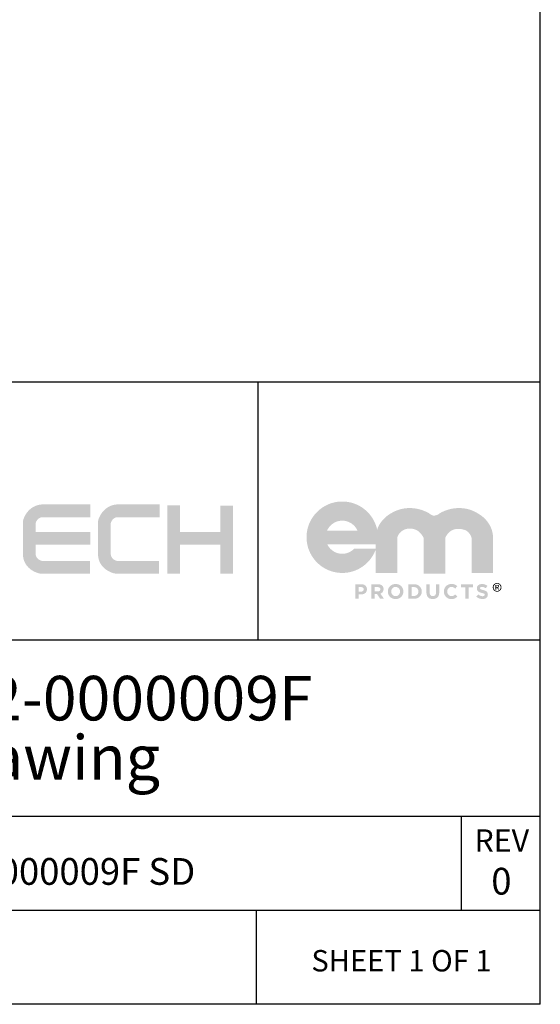
# Model space of a CAD drawing. Units: inches. Extents: x 0.5 to 10.5, y 0.5 to 7.9.
# Drawn here: x 9.3 to 10.5, y 0.5 to 2.8 of the extents above; entities that cross this region are included whole.
import ezdxf

# ---------------------------------------------------------------- set-up
doc = ezdxf.new("R2010")
doc.units = ezdxf.units.IN
doc.header["$MEASUREMENT"] = 0
for name, color, linetype in [('FORMAT', 7, 'Continuous'), ('LOGO_BLACK', 7, 'Continuous'), ('LOGO_BLUE', 152, 'Continuous')]:
    doc.layers.add(name, color=color, linetype=linetype)
doc.styles.add('SLDTEXTSTYLE0', font='TXT', dxfattribs={"width": 0.75})
doc.styles.add('SLDTEXTSTYLE2', font='TXT', dxfattribs={"width": 0.6875})

# ---------------------------------------------------------------- blocks, each defined once
blk = doc.blocks.new('SW_NOTE_1')
at = {"layer": 'FORMAT', "color": 0, "char_height": 0.104167, "attachment_point": 2, "style": 'SLDTEXTSTYLE0'}
for s, insert in [('JCGE0-18PF-2-0000009F', (0.8008, 0.1343)), ('Sales Drawing', (0.7821, -0.0046))]:
    blk.add_mtext(s, dxfattribs=dict(at, insert=insert))

msp = doc.modelspace()

# ---------------------------------------------------------------- hatches: boundary and pattern name
at = {"layer": 'LOGO_BLACK'}
h = msp.add_hatch(color=256, dxfattribs=at)
edge = h.paths.add_edge_path(flags=0)
edge.add_spline(control_points=[(10.389359, 1.508421), (10.389283, 1.565004), (10.389429, 1.589934)], knot_values=[0, 0, 0, 1, 1, 1], weights=[1, 1, 1], degree=2, periodic=0)
edge.add_spline(control_points=[(10.389429, 1.589934), (10.389558, 1.613399), (10.376414, 1.636225), (10.350523, 1.649833)], knot_values=[0, 0, 0, 0, 1, 1, 1, 1], weights=[1, 1, 1, 1], degree=3, periodic=0)
edge.add_spline(control_points=[(10.350523, 1.649833), (10.337245, 1.657475), (10.322136, 1.660789), (10.307116, 1.660294)], knot_values=[0, 0, 0, 0, 1, 1, 1, 1], weights=[1, 1, 1, 1], degree=3, periodic=0)
edge.add_spline(control_points=[(10.307116, 1.660294), (10.29209, 1.659799), (10.277155, 1.655479), (10.264212, 1.64785)], knot_values=[0, 0, 0, 0, 1, 1, 1, 1], weights=[1, 1, 1, 1], degree=3, periodic=0)
edge.add_spline(control_points=[(10.264212, 1.64785), (10.26346, 1.647154), (10.262734, 1.646567), (10.262006, 1.646038)], knot_values=[0, 0, 0, 0, 1, 1, 1, 1], weights=[1, 1, 1, 1], degree=3, periodic=0)
edge.add_spline(control_points=[(10.262006, 1.646038), (10.260766, 1.645393), (10.259532, 1.644787), (10.258295, 1.644286)], knot_values=[0, 0, 0, 0, 1, 1, 1, 1], weights=[1, 1, 1, 1], degree=3, periodic=0)
edge.add_spline(control_points=[(10.258295, 1.644286), (10.252661, 1.641995), (10.247018, 1.641665), (10.240342, 1.64785)], knot_values=[0, 0, 0, 0, 1, 1, 1, 1], weights=[1, 1, 1, 1], degree=3, periodic=0)
edge.add_spline(control_points=[(10.240342, 1.64785), (10.227396, 1.655479), (10.212457, 1.659799), (10.197437, 1.660294)], knot_values=[0, 0, 0, 0, 1, 1, 1, 1], weights=[1, 1, 1, 1], degree=3, periodic=0)
edge.add_spline(control_points=[(10.197437, 1.660294), (10.182411, 1.660789), (10.167308, 1.657475), (10.154028, 1.649833)], knot_values=[0, 0, 0, 0, 1, 1, 1, 1], weights=[1, 1, 1, 1], degree=3, periodic=0)
edge.add_spline(control_points=[(10.154028, 1.649833), (10.135656, 1.640184), (10.123739, 1.625875), (10.118392, 1.610002)], knot_values=[0, 0, 0, 0, 1, 1, 1, 1], weights=[1, 1, 1, 1], degree=3, periodic=0)
edge.add_spline(control_points=[(10.118392, 1.610002), (10.110201, 1.647516), (10.076747, 1.675693), (10.036812, 1.675693)], knot_values=[0, 0, 0, 0, 1, 1, 1, 1], weights=[1, 1, 1, 1], degree=3, periodic=0)
edge.add_spline(control_points=[(10.036812, 1.675693), (9.990764, 1.675693), (9.953299, 1.638232), (9.953299, 1.592182)], knot_values=[0, 0, 0, 0, 1, 1, 1, 1], weights=[1, 1, 1, 1], degree=3, periodic=0)
edge.add_spline(control_points=[(9.953299, 1.592182), (9.953299, 1.546134), (9.990764, 1.508662), (10.036812, 1.508662)], knot_values=[0, 0, 0, 0, 1, 1, 1, 1], weights=[1, 1, 1, 1], degree=3, periodic=0)
edge.add_spline(control_points=[(10.036812, 1.508662), (10.072812, 1.508662), (10.103489, 1.531592), (10.1152, 1.563586)], knot_values=[0, 0, 0, 0, 1, 1, 1, 1], weights=[1, 1, 1, 1], degree=3, periodic=0)
edge.add_spline(control_points=[(10.1152, 1.563586), (10.115226, 1.53783), (10.11519, 1.508421)], knot_values=[0, 0, 0, 1, 1, 1], weights=[1, 1, 1], degree=2, periodic=0)
edge.add_line((10.11519, 1.508421), (10.140751, 1.508421))
edge.add_line((10.140751, 1.508421), (10.165319, 1.508421))
edge.add_line((10.165319, 1.508421), (10.165319, 1.54959))
edge.add_line((10.165319, 1.54959), (10.165319, 1.590749))
edge.add_spline(control_points=[(10.165319, 1.590749), (10.166625, 1.596102), (10.170953, 1.601489)], knot_values=[0, 0, 0, 1, 1, 1], weights=[1, 1, 1], degree=2, periodic=0)
edge.add_spline(control_points=[(10.170953, 1.601489), (10.175278, 1.606869), (10.182627, 1.612288), (10.194698, 1.612411)], knot_values=[0, 0, 0, 0, 1, 1, 1, 1], weights=[1, 1, 1, 1], degree=3, periodic=0)
edge.add_spline(control_points=[(10.194698, 1.612411), (10.206769, 1.612536), (10.214861, 1.60695), (10.219935, 1.601343)], knot_values=[0, 0, 0, 0, 1, 1, 1, 1], weights=[1, 1, 1, 1], degree=3, periodic=0)
edge.add_spline(control_points=[(10.219935, 1.601343), (10.225009, 1.595731), (10.227064, 1.590086)], knot_values=[0, 0, 0, 1, 1, 1], weights=[1, 1, 1], degree=2, periodic=0)
edge.add_line((10.227064, 1.590086), (10.227064, 1.548593))
edge.add_line((10.227064, 1.548593), (10.227064, 1.507094))
edge.add_line((10.227064, 1.507094), (10.252295, 1.507094))
edge.add_line((10.252295, 1.507094), (10.252614, 1.507094))
edge.add_line((10.252614, 1.507094), (10.277485, 1.507094))
edge.add_line((10.277485, 1.507094), (10.277517, 1.507094))
edge.add_line((10.277517, 1.507094), (10.277517, 1.549249))
edge.add_line((10.277517, 1.549249), (10.277517, 1.590171))
edge.add_spline(control_points=[(10.277517, 1.590171), (10.277792, 1.590878), (10.279894, 1.596119), (10.284612, 1.601343)], knot_values=[0, 0, 0, 0, 1, 1, 1, 1], weights=[1, 1, 1, 1], degree=3, periodic=0)
edge.add_spline(control_points=[(10.284612, 1.601343), (10.28733, 1.60434), (10.290909, 1.607322), (10.295498, 1.609435)], knot_values=[0, 0, 0, 0, 1, 1, 1, 1], weights=[1, 1, 1, 1], degree=3, periodic=0)
edge.add_spline(control_points=[(10.295498, 1.609435), (10.299062, 1.610713), (10.303289, 1.611532), (10.308312, 1.611581)], knot_values=[0, 0, 0, 0, 1, 1, 1, 1], weights=[1, 1, 1, 1], degree=3, periodic=0)
edge.add_spline(control_points=[(10.308312, 1.611581), (10.315862, 1.611657), (10.322143, 1.609877), (10.327254, 1.60735)], knot_values=[0, 0, 0, 0, 1, 1, 1, 1], weights=[1, 1, 1, 1], degree=3, periodic=0)
edge.add_spline(control_points=[(10.327254, 1.60735), (10.329875, 1.605587), (10.331955, 1.603531), (10.3336, 1.601489)], knot_values=[0, 0, 0, 0, 1, 1, 1, 1], weights=[1, 1, 1, 1], degree=3, periodic=0)
edge.add_spline(control_points=[(10.3336, 1.601489), (10.337924, 1.596102), (10.339228, 1.590749)], knot_values=[0, 0, 0, 1, 1, 1], weights=[1, 1, 1], degree=2, periodic=0)
edge.add_line((10.339228, 1.590749), (10.339228, 1.54959))
edge.add_line((10.339228, 1.54959), (10.339228, 1.508421))
edge.add_line((10.339228, 1.508421), (10.363803, 1.508421))
edge.add_line((10.363803, 1.508421), (10.389359, 1.508421))
edge = h.paths.add_edge_path(flags=0)
edge.add_line((10.072429, 1.607322), (10.001197, 1.607322))
edge.add_spline(control_points=[(10.001197, 1.607322), (10.007104, 1.621157), (10.020844, 1.630879), (10.036812, 1.630879)], knot_values=[0, 0, 0, 0, 1, 1, 1, 1], weights=[1, 1, 1, 1], degree=3, periodic=0)
edge.add_spline(control_points=[(10.036812, 1.630879), (10.052782, 1.630879), (10.066519, 1.621157), (10.072429, 1.607322)], knot_values=[0, 0, 0, 0, 1, 1, 1, 1], weights=[1, 1, 1, 1], degree=3, periodic=0)
edge = h.paths.add_edge_path(flags=0)
edge.add_line((10.071934, 1.575695), (10.115177, 1.575695))
edge.add_spline(control_points=[(10.115177, 1.575695), (10.115183, 1.572454), (10.11519, 1.569049), (10.115194, 1.565554)], knot_values=[0, 0, 0, 0, 1, 1, 1, 1], weights=[1, 1, 1, 1], degree=3, periodic=0)
edge.add_line((10.115194, 1.565554), (10.064832, 1.565554))
edge.add_spline(control_points=[(10.064832, 1.565554), (10.057779, 1.558129), (10.047837, 1.553483), (10.036812, 1.553483)], knot_values=[0, 0, 0, 0, 1, 1, 1, 1], weights=[1, 1, 1, 1], degree=3, periodic=0)
edge.add_spline(control_points=[(10.036812, 1.553483), (10.021356, 1.553483), (10.007995, 1.562589), (10.0018, 1.575716)], knot_values=[0, 0, 0, 0, 1, 1, 1, 1], weights=[1, 1, 1, 1], degree=3, periodic=0)
edge.add_line((10.0018, 1.575716), (10.071826, 1.575716))
edge.add_spline(control_points=[(10.071826, 1.575716), (10.071826, 1.575706), (10.071934, 1.575695)], knot_values=[0, 0, 0, 1, 1, 1], weights=[1, 1, 1], degree=2, periodic=0)
h = msp.add_hatch(color=256, dxfattribs=at)
edge = h.paths.add_edge_path(flags=0)
edge.add_spline(control_points=[(10.094456, 1.470381), (10.094456, 1.462488), (10.088315, 1.458397), (10.080666, 1.458397)], knot_values=[0, 0, 0, 0, 1, 1, 1, 1], weights=[1, 1, 1, 1], degree=3, periodic=0)
edge.add_line((10.080666, 1.458397), (10.074961, 1.458397))
edge.add_line((10.074961, 1.458397), (10.074961, 1.448156))
edge.add_line((10.074961, 1.448156), (10.067456, 1.448156))
edge.add_line((10.067456, 1.448156), (10.067456, 1.482275))
edge.add_line((10.067456, 1.482275), (10.081394, 1.482275))
edge.add_spline(control_points=[(10.081394, 1.482275), (10.089535, 1.482275), (10.094456, 1.477449), (10.094456, 1.470479)], knot_values=[0, 0, 0, 0, 1, 1, 1, 1], weights=[1, 1, 1, 1], degree=3, periodic=0)
edge.add_line((10.094456, 1.470479), (10.094456, 1.470381))
edge = h.paths.add_edge_path(flags=0)
edge.add_line((10.074961, 1.465071), (10.080907, 1.465071))
edge.add_spline(control_points=[(10.080907, 1.465071), (10.08466, 1.465071), (10.086855, 1.467314), (10.086855, 1.470235)], knot_values=[0, 0, 0, 0, 1, 1, 1, 1], weights=[1, 1, 1, 1], degree=3, periodic=0)
edge.add_line((10.086855, 1.470235), (10.086855, 1.470333))
edge.add_spline(control_points=[(10.086855, 1.470333), (10.086855, 1.473696), (10.084514, 1.475497), (10.080763, 1.475497)], knot_values=[0, 0, 0, 0, 1, 1, 1, 1], weights=[1, 1, 1, 1], degree=3, periodic=0)
edge.add_line((10.080763, 1.475497), (10.074961, 1.475497))
edge.add_line((10.074961, 1.475497), (10.074961, 1.465071))
h = msp.add_hatch(color=256, dxfattribs=at)
edge = h.paths.add_edge_path(flags=0)
edge.add_spline(control_points=[(10.133355, 1.470916), (10.133355, 1.465411), (10.130378, 1.46195), (10.126046, 1.460344)], knot_values=[0, 0, 0, 0, 1, 1, 1, 1], weights=[1, 1, 1, 1], degree=3, periodic=0)
edge.add_line((10.126046, 1.460344), (10.134379, 1.448158))
edge.add_line((10.134379, 1.448158), (10.125608, 1.448158))
edge.add_line((10.125608, 1.448158), (10.118297, 1.459076))
edge.add_line((10.118297, 1.459076), (10.1124, 1.459076))
edge.add_line((10.1124, 1.459076), (10.1124, 1.448158))
edge.add_line((10.1124, 1.448158), (10.104894, 1.448158))
edge.add_line((10.104894, 1.448158), (10.104894, 1.48227))
edge.add_line((10.104894, 1.48227), (10.120492, 1.48227))
edge.add_spline(control_points=[(10.120492, 1.48227), (10.128531, 1.48227), (10.133355, 1.478033), (10.133355, 1.471012)], knot_values=[0, 0, 0, 0, 1, 1, 1, 1], weights=[1, 1, 1, 1], degree=3, periodic=0)
edge.add_line((10.133355, 1.471012), (10.133355, 1.470916))
edge = h.paths.add_edge_path(flags=0)
edge.add_line((10.1124, 1.465701), (10.12, 1.465701))
edge.add_spline(control_points=[(10.12, 1.465701), (10.123656, 1.465701), (10.125754, 1.467653), (10.125754, 1.470527)], knot_values=[0, 0, 0, 0, 1, 1, 1, 1], weights=[1, 1, 1, 1], degree=3, periodic=0)
edge.add_line((10.125754, 1.470527), (10.125754, 1.470624))
edge.add_spline(control_points=[(10.125754, 1.470624), (10.125754, 1.473844), (10.12351, 1.475499), (10.119854, 1.475499)], knot_values=[0, 0, 0, 0, 1, 1, 1, 1], weights=[1, 1, 1, 1], degree=3, periodic=0)
edge.add_line((10.119854, 1.475499), (10.1124, 1.475499))
edge.add_line((10.1124, 1.475499), (10.1124, 1.465701))
h = msp.add_hatch(color=256, dxfattribs=at)
edge = h.paths.add_edge_path(flags=0)
edge.add_spline(control_points=[(10.179761, 1.465216), (10.179761, 1.455517), (10.172111, 1.447575), (10.161587, 1.447575)], knot_values=[0, 0, 0, 0, 1, 1, 1, 1], weights=[1, 1, 1, 1], degree=3, periodic=0)
edge.add_spline(control_points=[(10.161587, 1.447575), (10.151057, 1.447575), (10.143502, 1.45542), (10.143502, 1.465118)], knot_values=[0, 0, 0, 0, 1, 1, 1, 1], weights=[1, 1, 1, 1], degree=3, periodic=0)
edge.add_line((10.143502, 1.465118), (10.143502, 1.465216))
edge.add_spline(control_points=[(10.143502, 1.465216), (10.143502, 1.474914), (10.151154, 1.482856), (10.161682, 1.482856)], knot_values=[0, 0, 0, 0, 1, 1, 1, 1], weights=[1, 1, 1, 1], degree=3, periodic=0)
edge.add_spline(control_points=[(10.161682, 1.482856), (10.172208, 1.482856), (10.179761, 1.475012), (10.179761, 1.465313)], knot_values=[0, 0, 0, 0, 1, 1, 1, 1], weights=[1, 1, 1, 1], degree=3, periodic=0)
edge.add_line((10.179761, 1.465313), (10.179761, 1.465216))
edge = h.paths.add_edge_path(flags=0)
edge.add_spline(control_points=[(10.151349, 1.465216), (10.151349, 1.459365), (10.155639, 1.454493), (10.161682, 1.454493)], knot_values=[0, 0, 0, 0, 1, 1, 1, 1], weights=[1, 1, 1, 1], degree=3, periodic=0)
edge.add_spline(control_points=[(10.161682, 1.454493), (10.167727, 1.454493), (10.171916, 1.459268), (10.171916, 1.465118)], knot_values=[0, 0, 0, 0, 1, 1, 1, 1], weights=[1, 1, 1, 1], degree=3, periodic=0)
edge.add_line((10.171916, 1.465118), (10.171916, 1.465216))
edge.add_spline(control_points=[(10.171916, 1.465216), (10.171916, 1.471066), (10.16763, 1.475939), (10.161587, 1.475939)], knot_values=[0, 0, 0, 0, 1, 1, 1, 1], weights=[1, 1, 1, 1], degree=3, periodic=0)
edge.add_spline(control_points=[(10.161587, 1.475939), (10.155542, 1.475939), (10.151349, 1.471163), (10.151349, 1.465313)], knot_values=[0, 0, 0, 0, 1, 1, 1, 1], weights=[1, 1, 1, 1], degree=3, periodic=0)
edge.add_line((10.151349, 1.465313), (10.151349, 1.465216))
h = msp.add_hatch(color=256, dxfattribs=at)
edge = h.paths.add_edge_path(flags=0)
edge.add_spline(control_points=[(10.222755, 1.465216), (10.222755, 1.455612), (10.215347, 1.448157), (10.20463, 1.448157)], knot_values=[0, 0, 0, 0, 1, 1, 1, 1], weights=[1, 1, 1, 1], degree=3, periodic=0)
edge.add_line((10.20463, 1.448157), (10.191322, 1.448157))
edge.add_line((10.191322, 1.448157), (10.191322, 1.482274))
edge.add_line((10.191322, 1.482274), (10.20463, 1.482274))
edge.add_spline(control_points=[(10.20463, 1.482274), (10.215347, 1.482274), (10.222755, 1.474914), (10.222755, 1.465313)], knot_values=[0, 0, 0, 0, 1, 1, 1, 1], weights=[1, 1, 1, 1], degree=3, periodic=0)
edge.add_line((10.222755, 1.465313), (10.222755, 1.465216))
edge = h.paths.add_edge_path(flags=0)
edge.add_line((10.198828, 1.454935), (10.20463, 1.454935))
edge.add_spline(control_points=[(10.20463, 1.454935), (10.21077, 1.454935), (10.214911, 1.459075), (10.214911, 1.465118)], knot_values=[0, 0, 0, 0, 1, 1, 1, 1], weights=[1, 1, 1, 1], degree=3, periodic=0)
edge.add_line((10.214911, 1.465118), (10.214911, 1.465216))
edge.add_spline(control_points=[(10.214911, 1.465216), (10.214911, 1.471259), (10.21077, 1.475496), (10.20463, 1.475496)], knot_values=[0, 0, 0, 0, 1, 1, 1, 1], weights=[1, 1, 1, 1], degree=3, periodic=0)
edge.add_line((10.20463, 1.475496), (10.198828, 1.475496))
edge.add_line((10.198828, 1.475496), (10.198828, 1.454935))
h = msp.add_hatch(color=256, dxfattribs=at)
edge = h.paths.add_edge_path(flags=0)
edge.add_spline(control_points=[(10.263509, 1.463022), (10.263509, 1.45269), (10.257709, 1.447623), (10.248548, 1.447623)], knot_values=[0, 0, 0, 0, 1, 1, 1, 1], weights=[1, 1, 1, 1], degree=3, periodic=0)
edge.add_spline(control_points=[(10.248548, 1.447623), (10.239387, 1.447623), (10.23378, 1.452739), (10.23378, 1.462778)], knot_values=[0, 0, 0, 0, 1, 1, 1, 1], weights=[1, 1, 1, 1], degree=3, periodic=0)
edge.add_line((10.23378, 1.462778), (10.23378, 1.482275))
edge.add_line((10.23378, 1.482275), (10.241286, 1.482275))
edge.add_line((10.241286, 1.482275), (10.241286, 1.462973))
edge.add_spline(control_points=[(10.241286, 1.462973), (10.241286, 1.457419), (10.244063, 1.45454), (10.248646, 1.45454)], knot_values=[0, 0, 0, 0, 1, 1, 1, 1], weights=[1, 1, 1, 1], degree=3, periodic=0)
edge.add_spline(control_points=[(10.248646, 1.45454), (10.253222, 1.45454), (10.256005, 1.457321), (10.256005, 1.46273)], knot_values=[0, 0, 0, 0, 1, 1, 1, 1], weights=[1, 1, 1, 1], degree=3, periodic=0)
edge.add_line((10.256005, 1.46273), (10.256005, 1.482275))
edge.add_line((10.256005, 1.482275), (10.263509, 1.482275))
edge.add_line((10.263509, 1.482275), (10.263509, 1.463022))
h = msp.add_hatch(color=256, dxfattribs=at)
edge = h.paths.add_edge_path(flags=0)
edge.add_spline(control_points=[(10.306018, 1.453666), (10.302508, 1.449913), (10.298609, 1.447574), (10.292027, 1.447574)], knot_values=[0, 0, 0, 0, 1, 1, 1, 1], weights=[1, 1, 1, 1], degree=3, periodic=0)
edge.add_spline(control_points=[(10.292027, 1.447574), (10.281987, 1.447574), (10.27453, 1.455321), (10.27453, 1.465117)], knot_values=[0, 0, 0, 0, 1, 1, 1, 1], weights=[1, 1, 1, 1], degree=3, periodic=0)
edge.add_line((10.27453, 1.465117), (10.27453, 1.465214))
edge.add_spline(control_points=[(10.27453, 1.465214), (10.27453, 1.474915), (10.281841, 1.482857), (10.292323, 1.482857)], knot_values=[0, 0, 0, 0, 1, 1, 1, 1], weights=[1, 1, 1, 1], degree=3, periodic=0)
edge.add_spline(control_points=[(10.292323, 1.482857), (10.298756, 1.482857), (10.302604, 1.480715), (10.305774, 1.477595)], knot_values=[0, 0, 0, 0, 1, 1, 1, 1], weights=[1, 1, 1, 1], degree=3, periodic=0)
edge.add_line((10.305774, 1.477595), (10.300993, 1.472083))
edge.add_spline(control_points=[(10.300993, 1.472083), (10.298362, 1.474477), (10.295686, 1.475939), (10.292274, 1.475939)], knot_values=[0, 0, 0, 0, 1, 1, 1, 1], weights=[1, 1, 1, 1], degree=3, periodic=0)
edge.add_spline(control_points=[(10.292274, 1.475939), (10.286521, 1.475939), (10.282377, 1.471162), (10.282377, 1.465312)], knot_values=[0, 0, 0, 0, 1, 1, 1, 1], weights=[1, 1, 1, 1], degree=3, periodic=0)
edge.add_line((10.282377, 1.465312), (10.282377, 1.465214))
edge.add_spline(control_points=[(10.282377, 1.465214), (10.282377, 1.459366), (10.286424, 1.454491), (10.292274, 1.454491)], knot_values=[0, 0, 0, 0, 1, 1, 1, 1], weights=[1, 1, 1, 1], degree=3, periodic=0)
edge.add_spline(control_points=[(10.292274, 1.454491), (10.296173, 1.454491), (10.298561, 1.456056), (10.301236, 1.458492)], knot_values=[0, 0, 0, 0, 1, 1, 1, 1], weights=[1, 1, 1, 1], degree=3, periodic=0)
edge.add_line((10.301236, 1.458492), (10.306018, 1.453666))
msp.add_hatch(color=256, dxfattribs=at).paths.add_polyline_path([(10.342725, 1.475352), (10.332341, 1.475352), (10.332341, 1.448157), (10.324835, 1.448157), (10.324835, 1.475352), (10.314457, 1.475352), (10.314457, 1.482275), (10.342725, 1.482275)], flags=0)
h = msp.add_hatch(color=256, dxfattribs=at)
edge = h.paths.add_edge_path(flags=0)
edge.add_spline(control_points=[(10.377283, 1.458244), (10.377283, 1.451473), (10.372118, 1.447672), (10.364758, 1.447672)], knot_values=[0, 0, 0, 0, 1, 1, 1, 1], weights=[1, 1, 1, 1], degree=3, periodic=0)
edge.add_spline(control_points=[(10.364758, 1.447672), (10.359594, 1.447672), (10.35438, 1.449473), (10.350282, 1.453128)], knot_values=[0, 0, 0, 0, 1, 1, 1, 1], weights=[1, 1, 1, 1], degree=3, periodic=0)
edge.add_line((10.350282, 1.453128), (10.354719, 1.458443))
edge.add_spline(control_points=[(10.354719, 1.458443), (10.357786, 1.45591), (10.361005, 1.454297), (10.364904, 1.454297)], knot_values=[0, 0, 0, 0, 1, 1, 1, 1], weights=[1, 1, 1, 1], degree=3, periodic=0)
edge.add_spline(control_points=[(10.364904, 1.454297), (10.367971, 1.454297), (10.369826, 1.455516), (10.369826, 1.457516)], knot_values=[0, 0, 0, 0, 1, 1, 1, 1], weights=[1, 1, 1, 1], degree=3, periodic=0)
edge.add_line((10.369826, 1.457516), (10.369826, 1.457614))
edge.add_spline(control_points=[(10.369826, 1.457614), (10.369826, 1.459512), (10.368657, 1.460488), (10.362957, 1.461949)], knot_values=[0, 0, 0, 0, 1, 1, 1, 1], weights=[1, 1, 1, 1], degree=3, periodic=0)
edge.add_spline(control_points=[(10.362957, 1.461949), (10.356084, 1.463705), (10.351646, 1.465604), (10.351646, 1.472382)], knot_values=[0, 0, 0, 0, 1, 1, 1, 1], weights=[1, 1, 1, 1], degree=3, periodic=0)
edge.add_line((10.351646, 1.472382), (10.351646, 1.472479))
edge.add_spline(control_points=[(10.351646, 1.472479), (10.351646, 1.478668), (10.356618, 1.48276), (10.363588, 1.48276)], knot_values=[0, 0, 0, 0, 1, 1, 1, 1], weights=[1, 1, 1, 1], degree=3, periodic=0)
edge.add_spline(control_points=[(10.363588, 1.48276), (10.36856, 1.48276), (10.372802, 1.481202), (10.376258, 1.478425)], knot_values=[0, 0, 0, 0, 1, 1, 1, 1], weights=[1, 1, 1, 1], degree=3, periodic=0)
edge.add_line((10.376258, 1.478425), (10.372359, 1.472769))
edge.add_spline(control_points=[(10.372359, 1.472769), (10.369341, 1.474867), (10.366365, 1.476134), (10.36349, 1.476134)], knot_values=[0, 0, 0, 0, 1, 1, 1, 1], weights=[1, 1, 1, 1], degree=3, periodic=0)
edge.add_spline(control_points=[(10.36349, 1.476134), (10.360618, 1.476134), (10.359103, 1.474818), (10.359103, 1.473156)], knot_values=[0, 0, 0, 0, 1, 1, 1, 1], weights=[1, 1, 1, 1], degree=3, periodic=0)
edge.add_line((10.359103, 1.473156), (10.359103, 1.473061))
edge.add_spline(control_points=[(10.359103, 1.473061), (10.359103, 1.470824), (10.360569, 1.470089), (10.366462, 1.46858)], knot_values=[0, 0, 0, 0, 1, 1, 1, 1], weights=[1, 1, 1, 1], degree=3, periodic=0)
edge.add_spline(control_points=[(10.366462, 1.46858), (10.373384, 1.466775), (10.377283, 1.464287), (10.377283, 1.458346)], knot_values=[0, 0, 0, 0, 1, 1, 1, 1], weights=[1, 1, 1, 1], degree=3, periodic=0)
edge.add_line((10.377283, 1.458346), (10.377283, 1.458244))
h = msp.add_hatch(color=256, dxfattribs=at)
edge = h.paths.add_edge_path(flags=0)
edge.add_spline(control_points=[(10.399008, 1.485055), (10.404507, 1.485055), (10.409182, 1.4808), (10.409182, 1.47502)], knot_values=[0, 0, 0, 0, 1, 1, 1, 1], weights=[1, 1, 1, 1], degree=3, periodic=0)
edge.add_spline(control_points=[(10.409182, 1.47502), (10.409182, 1.469186), (10.404507, 1.464917), (10.399008, 1.464917)], knot_values=[0, 0, 0, 0, 1, 1, 1, 1], weights=[1, 1, 1, 1], degree=3, periodic=0)
edge.add_spline(control_points=[(10.399008, 1.464917), (10.393481, 1.464917), (10.388797, 1.469186), (10.388797, 1.47502)], knot_values=[0, 0, 0, 0, 1, 1, 1, 1], weights=[1, 1, 1, 1], degree=3, periodic=0)
edge.add_spline(control_points=[(10.388797, 1.47502), (10.388797, 1.4808), (10.393481, 1.485055), (10.399008, 1.485055)], knot_values=[0, 0, 0, 0, 1, 1, 1, 1], weights=[1, 1, 1, 1], degree=3, periodic=0)
edge = h.paths.add_edge_path(flags=0)
edge.add_spline(control_points=[(10.399008, 1.466604), (10.403558, 1.466604), (10.407155, 1.470162), (10.407155, 1.47502)], knot_values=[0, 0, 0, 0, 1, 1, 1, 1], weights=[1, 1, 1, 1], degree=3, periodic=0)
edge.add_spline(control_points=[(10.407155, 1.47502), (10.407155, 1.479782), (10.403558, 1.483383), (10.399008, 1.483383)], knot_values=[0, 0, 0, 0, 1, 1, 1, 1], weights=[1, 1, 1, 1], degree=3, periodic=0)
edge.add_spline(control_points=[(10.399008, 1.483383), (10.394408, 1.483383), (10.390812, 1.479782), (10.390812, 1.47502)], knot_values=[0, 0, 0, 0, 1, 1, 1, 1], weights=[1, 1, 1, 1], degree=3, periodic=0)
edge.add_spline(control_points=[(10.390812, 1.47502), (10.390812, 1.470162), (10.394408, 1.466604), (10.399008, 1.466604)], knot_values=[0, 0, 0, 0, 1, 1, 1, 1], weights=[1, 1, 1, 1], degree=3, periodic=0)
h = msp.add_hatch(dxfattribs=at)
h.set_pattern_fill('ANSI31', color=256, style=0)
edge = h.paths.add_edge_path(flags=0)
edge.add_spline(control_points=[(10.403645, 1.477496), (10.403645, 1.475409), (10.402339, 1.474509), (10.400642, 1.474298)], knot_values=[0, 0, 0, 0, 1, 1, 1, 1], weights=[1, 1, 1, 1], degree=3, periodic=0)
edge.add_line((10.400642, 1.474298), (10.403942, 1.469186))
edge.add_line((10.403942, 1.469186), (10.401967, 1.469186))
edge.add_line((10.401967, 1.469186), (10.398906, 1.474211))
edge.add_line((10.398906, 1.474211), (10.396889, 1.474211))
edge.add_line((10.396889, 1.474211), (10.396889, 1.469186))
edge.add_line((10.396889, 1.469186), (10.395126, 1.469186))
edge.add_line((10.395126, 1.469186), (10.395126, 1.4808))
edge.add_line((10.395126, 1.4808), (10.399541, 1.4808))
edge.add_spline(control_points=[(10.399541, 1.4808), (10.40228, 1.4808), (10.403645, 1.479782), (10.403645, 1.477496)], knot_values=[0, 0, 0, 0, 1, 1, 1, 1], weights=[1, 1, 1, 1], degree=3, periodic=0)
edge = h.paths.add_edge_path(flags=0)
edge.add_spline(control_points=[(10.398997, 1.475705), (10.400485, 1.475705), (10.401816, 1.475813), (10.401816, 1.477604)], knot_values=[0, 0, 0, 0, 1, 1, 1, 1], weights=[1, 1, 1, 1], degree=3, periodic=0)
edge.add_spline(control_points=[(10.401816, 1.477604), (10.401816, 1.479037), (10.400506, 1.479308), (10.399276, 1.479308)], knot_values=[0, 0, 0, 0, 1, 1, 1, 1], weights=[1, 1, 1, 1], degree=3, periodic=0)
edge.add_line((10.399276, 1.479308), (10.396889, 1.479308))
edge.add_line((10.396889, 1.479308), (10.396889, 1.475705))
edge.add_line((10.396889, 1.475705), (10.398997, 1.475705))
h = msp.add_hatch(color=256, dxfattribs=at)
edge = h.paths.add_edge_path(flags=0)
edge.add_spline(control_points=[(10.403645, 1.477496), (10.403645, 1.475409), (10.402339, 1.474509), (10.400642, 1.474298)], knot_values=[0, 0, 0, 0, 1, 1, 1, 1], weights=[1, 1, 1, 1], degree=3, periodic=0)
edge.add_line((10.400642, 1.474298), (10.403942, 1.469186))
edge.add_line((10.403942, 1.469186), (10.401967, 1.469186))
edge.add_line((10.401967, 1.469186), (10.398906, 1.474211))
edge.add_line((10.398906, 1.474211), (10.396889, 1.474211))
edge.add_line((10.396889, 1.474211), (10.396889, 1.469186))
edge.add_line((10.396889, 1.469186), (10.395126, 1.469186))
edge.add_line((10.395126, 1.469186), (10.395126, 1.4808))
edge.add_line((10.395126, 1.4808), (10.399541, 1.4808))
edge.add_spline(control_points=[(10.399541, 1.4808), (10.40228, 1.4808), (10.403645, 1.479782), (10.403645, 1.477496)], knot_values=[0, 0, 0, 0, 1, 1, 1, 1], weights=[1, 1, 1, 1], degree=3, periodic=0)
edge = h.paths.add_edge_path(flags=0)
edge.add_spline(control_points=[(10.398997, 1.475705), (10.400485, 1.475705), (10.401816, 1.475813), (10.401816, 1.477604)], knot_values=[0, 0, 0, 0, 1, 1, 1, 1], weights=[1, 1, 1, 1], degree=3, periodic=0)
edge.add_spline(control_points=[(10.401816, 1.477604), (10.401816, 1.479037), (10.400506, 1.479308), (10.399276, 1.479308)], knot_values=[0, 0, 0, 0, 1, 1, 1, 1], weights=[1, 1, 1, 1], degree=3, periodic=0)
edge.add_line((10.399276, 1.479308), (10.396889, 1.479308))
edge.add_line((10.396889, 1.479308), (10.396889, 1.475705))
edge.add_line((10.396889, 1.475705), (10.398997, 1.475705))
at = {"layer": 'LOGO_BLUE'}
h = msp.add_hatch(color=256, dxfattribs=at)
edge = h.paths.add_edge_path(flags=0)
edge.add_spline(control_points=[(9.33533, 1.668861), (9.306781, 1.667635), (9.293549, 1.643793), (9.290408, 1.631348)], knot_values=[0, 0, 0, 0, 1, 1, 1, 1], weights=[1, 1, 1, 1], degree=3, periodic=0)
edge.add_line((9.290408, 1.631348), (9.289969, 1.62958))
edge.add_line((9.289969, 1.62958), (9.289969, 1.555572))
edge.add_spline(control_points=[(9.289969, 1.555572), (9.288823, 1.523529), (9.315311, 1.509974), (9.329482, 1.507334)], knot_values=[0, 0, 0, 0, 1, 1, 1, 1], weights=[1, 1, 1, 1], degree=3, periodic=0)
edge.add_line((9.329482, 1.507334), (9.33083, 1.507084))
edge.add_line((9.33083, 1.507084), (9.446783, 1.507084))
edge.add_line((9.446783, 1.507084), (9.446783, 1.536889))
edge.add_spline(control_points=[(9.446783, 1.536889), (9.337952, 1.536889), (9.334147, 1.536889)], knot_values=[0, 0, 0, 1, 1, 1], weights=[1, 1, 1], degree=2, periodic=0)
edge.add_spline(control_points=[(9.334147, 1.536889), (9.329885, 1.537944), (9.319762, 1.541676), (9.319762, 1.554213)], knot_values=[0, 0, 0, 0, 1, 1, 1, 1], weights=[1, 1, 1, 1], degree=3, periodic=0)
edge.add_spline(control_points=[(9.319762, 1.554213), (9.319762, 1.55431), (9.319762, 1.563335), (9.319762, 1.574896)], knot_values=[0, 0, 0, 0, 1, 1, 1, 1], weights=[1, 1, 1, 1], degree=3, periodic=0)
edge.add_line((9.319762, 1.574896), (9.44782, 1.574896))
edge.add_line((9.44782, 1.574896), (9.44782, 1.604726))
edge.add_line((9.44782, 1.604726), (9.319762, 1.604726))
edge.add_spline(control_points=[(9.319762, 1.604726), (9.319762, 1.615293), (9.319762, 1.623799), (9.319762, 1.625311)], knot_values=[0, 0, 0, 0, 1, 1, 1, 1], weights=[1, 1, 1, 1], degree=3, periodic=0)
edge.add_spline(control_points=[(9.319762, 1.625311), (9.320927, 1.628738), (9.325055, 1.638598), (9.335976, 1.639062)], knot_values=[0, 0, 0, 0, 1, 1, 1, 1], weights=[1, 1, 1, 1], degree=3, periodic=0)
edge.add_line((9.335976, 1.639062), (9.44782, 1.639056))
edge.add_line((9.44782, 1.639056), (9.44782, 1.668861))
edge.add_line((9.44782, 1.668861), (9.33533, 1.668861))
h = msp.add_hatch(color=256, dxfattribs=at)
edge = h.paths.add_edge_path(flags=0)
edge.add_spline(control_points=[(9.510925, 1.668861), (9.482363, 1.667635), (9.469155, 1.643775), (9.466052, 1.631348)], knot_values=[0, 0, 0, 0, 1, 1, 1, 1], weights=[1, 1, 1, 1], degree=3, periodic=0)
edge.add_line((9.466052, 1.631348), (9.465594, 1.629555))
edge.add_line((9.465594, 1.629555), (9.465594, 1.555572))
edge.add_spline(control_points=[(9.465594, 1.555572), (9.464411, 1.523547), (9.490906, 1.509974), (9.505126, 1.507334)], knot_values=[0, 0, 0, 0, 1, 1, 1, 1], weights=[1, 1, 1, 1], degree=3, periodic=0)
edge.add_line((9.505126, 1.507334), (9.506431, 1.507084))
edge.add_line((9.506431, 1.507084), (9.608603, 1.507084))
edge.add_line((9.608603, 1.507084), (9.608603, 1.536889))
edge.add_spline(control_points=[(9.608603, 1.536889), (9.513565, 1.536889), (9.509754, 1.536889)], knot_values=[0, 0, 0, 1, 1, 1], weights=[1, 1, 1], degree=2, periodic=0)
edge.add_spline(control_points=[(9.509754, 1.536889), (9.505534, 1.537944), (9.495375, 1.541676), (9.495375, 1.554182)], knot_values=[0, 0, 0, 0, 1, 1, 1, 1], weights=[1, 1, 1, 1], degree=3, periodic=0)
edge.add_spline(control_points=[(9.495375, 1.554182), (9.495375, 1.554463), (9.495418, 1.620805), (9.495418, 1.625311)], knot_values=[0, 0, 0, 0, 1, 1, 1, 1], weights=[1, 1, 1, 1], degree=3, periodic=0)
edge.add_spline(control_points=[(9.495418, 1.625311), (9.496534, 1.628738), (9.500717, 1.638598), (9.511577, 1.639062)], knot_values=[0, 0, 0, 0, 1, 1, 1, 1], weights=[1, 1, 1, 1], degree=3, periodic=0)
edge.add_line((9.511577, 1.639062), (9.609628, 1.639056))
edge.add_line((9.609628, 1.639056), (9.609628, 1.668861))
edge.add_line((9.609628, 1.668861), (9.510925, 1.668861))
msp.add_hatch(color=256, dxfattribs=at).paths.add_polyline_path([(9.781295, 1.666013), (9.751472, 1.666013), (9.751472, 1.604311), (9.657324, 1.604311), (9.657324, 1.666587), (9.627543, 1.666587), (9.627543, 1.507084), (9.657324, 1.507084), (9.657324, 1.574518), (9.751472, 1.574518), (9.751472, 1.507084), (9.781295, 1.507084)], flags=0)

# ---------------------------------------------------------------- linework, layer by layer
at = {"layer": 'FORMAT'}
for p, q in [((10.499997, 0.500002), (10.499997, 7.875002)), ((10.499997, 1.954857), (7.799997, 1.954857)), ((9.840116, 1.352524), (9.840116, 1.954857)), ((7.799997, 1.352524), (10.499997, 1.352524)), ((7.799997, 0.940002), (10.499997, 0.940002)), ((10.315047, 0.940002), (10.315047, 0.720002)), ((7.799997, 0.720002), (10.499997, 0.720002)), ((9.835191, 0.720002), (9.835191, 0.500002)), ((10.499997, 0.500002), (0.499997, 0.500002))]:
    msp.add_line(p, q, dxfattribs=at)

# ---------------------------------------------------------------- block references
msp.add_blockref('SW_NOTE_1', (8.36098, 1.133695), dxfattribs=at)

# ---------------------------------------------------------------- texts
for s, insert, char_height, attachment_point, style in [('REV', (10.345967, 0.90921), 0.0520833, 1, 'SLDTEXTSTYLE0'), ('JCGE0-18PF-2-0000009F SD', (9.145475, 0.841913), 0.0625, 2, 'SLDTEXTSTYLE0'), ('0', (10.408999, 0.819141), 0.0625, 2, 'SLDTEXTSTYLE0'), ('SHEET 1 OF 1', (10.175257, 0.626873), 0.05, 2, 'SLDTEXTSTYLE2')]:
    msp.add_mtext(s, dxfattribs=dict(at, insert=insert, char_height=char_height, attachment_point=attachment_point, style=style))

doc.saveas('drawing.dxf')
